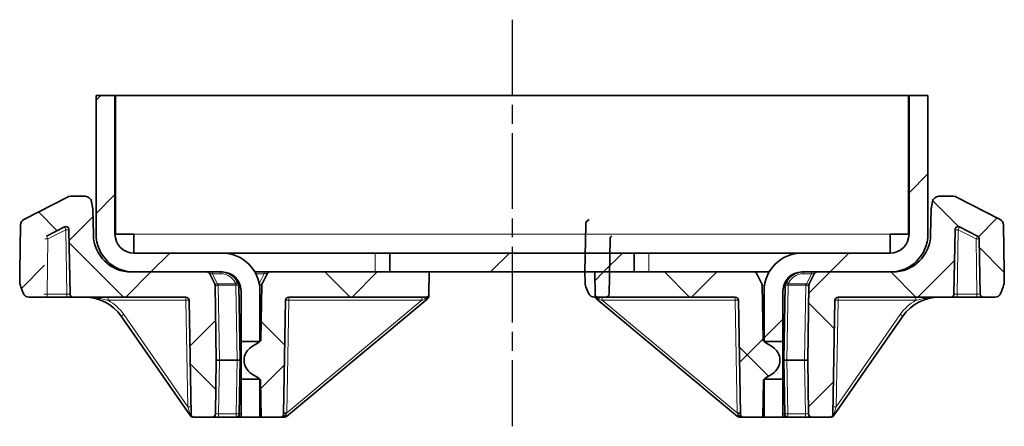
# Model space of a CAD drawing. Units: millimetres. Extents: x 0 to 1138, y 0 to 204.
# Drawn here: x 1060 to 1138, y 172 to 204 of the extents above; entities that cross this region are included whole.
import ezdxf

# ---------------------------------------------------------------- set-up
doc = ezdxf.new("R2010")
doc.units = ezdxf.units.MM
doc.linetypes.add('AM_ISO08W050', pattern=[18, 12, -1.5, 3, -1.5])
doc.linetypes.add('AM_ISO08W050x2', pattern=[9, 6, -0.75, 1.5, -0.75])
doc.layers.add('AM_7', color=4, linetype='AM_ISO08W050', lineweight=25)
pattern_1 = [(45, (93.906, -172.336), (-26.9408, 26.9408), []), (45, (102.887, -172.336), (-26.9408, 26.9408), []), (45, (111.867, -172.336), (-26.9408, 26.9408), []), (45, (120.847, -172.336), (-26.9408, 26.9408), [])]
pattern_2 = [(135, (93.9065, -172.336), (-4.490128, -4.490128), []), (225, (93.9065, -172.336), (4.490128, -4.490128), [])]

msp = doc.modelspace()

# ---------------------------------------------------------------- hatches: boundary and pattern name
at = {"linetype": 'Continuous', "lineweight": 18}
h = msp.add_hatch(dxfattribs=at)
h.set_pattern_fill('DIN 201 STEEL AND STEEL CAST IRON', scale=2, style=0, pattern_type=2)
h.set_pattern_definition(pattern_1)
edge = h.paths.add_edge_path(flags=0)
edge.add_line((1067.5, 198.469), (1066, 198.469))
edge.add_line((1066, 198.469), (1066, 187.469))
edge.add_arc((1069, 187.469), 3, 180, 270)
edge.add_line((1069, 184.469), (1076, 184.469))
edge.add_arc((1076, 182.969), 1.5, 0, 90, ccw=False)
edge.add_line((1077.5, 182.969), (1077.5, 178.969))
edge.add_line((1077.5, 178.969), (1079, 178.969))
edge.add_line((1079, 178.969), (1079, 182.969))
edge.add_arc((1076, 182.969), 3, 0, 90)
edge.add_line((1076, 185.969), (1069, 185.969))
edge.add_arc((1069, 187.469), 1.5, 180, 270, ccw=False)
edge.add_line((1067.5, 187.469), (1067.5, 198.469))
h = msp.add_hatch(dxfattribs=at)
h.set_pattern_fill('DIN 201 STEEL AND STEEL CAST IRON', scale=2, style=0, pattern_type=2)
h.set_pattern_definition(pattern_1)
edge = h.paths.add_edge_path(flags=0)
edge.add_line((1132, 198.469), (1130.5, 198.469))
edge.add_line((1130.5, 198.469), (1130.5, 187.469))
edge.add_arc((1129, 187.469), 1.5, 270, 360, ccw=False)
edge.add_line((1129, 185.969), (1122, 185.969))
edge.add_arc((1122, 182.969), 3, 90, 180)
edge.add_line((1119, 182.969), (1119, 178.969))
edge.add_line((1119, 178.969), (1120.5, 178.969))
edge.add_line((1120.5, 178.969), (1120.5, 182.969))
edge.add_arc((1122, 182.969), 1.5, 90, 180, ccw=False)
edge.add_line((1122, 184.469), (1129, 184.469))
edge.add_arc((1129, 187.469), 3, 270, 360)
edge.add_line((1132, 187.469), (1132, 198.469))
h = msp.add_hatch(dxfattribs=at)
h.set_pattern_fill('ANSI37', scale=2, angle=90, style=0)
h.set_pattern_definition(pattern_2)
edge = h.paths.add_edge_path(flags=0)
edge.add_arc((1063.962, 189.969), 0.5, 90, 117.14968)
edge.add_line((1063.734, 190.414), (1060.278, 188.642))
edge.add_arc((1060.506, 188.197), 0.5, 117.14968, 179)
edge.add_line((1060.006, 188.206), (1059.941, 184.469))
edge.add_line((1059.941, 184.469), (1059.955, 183.645))
edge.add_arc((1060.955, 183.663), 1, 181, 201)
edge.add_line((1060.022, 183.304), (1060.219, 182.79))
edge.add_arc((1060.686, 182.969), 0.5, 201, 270)
edge.add_line((1060.686, 182.469), (1061.612, 182.469))
edge.add_arc((1061.612, 182.719), 0.25, 270, 359)
edge.add_line((1061.862, 182.715), (1061.938, 187.097))
edge.add_arc((1062.188, 187.093), 0.25, 117.14968, 179, ccw=False)
edge.add_line((1062.074, 187.315), (1063.484, 188.038))
edge.add_arc((1063.598, 187.816), 0.25, 1, 117.14968, ccw=False)
edge.add_line((1063.848, 187.82), (1063.937, 182.715))
edge.add_arc((1064.187, 182.719), 0.25, 181, 270)
edge.add_line((1064.187, 182.469), (1073.13, 182.469))
edge.add_arc((1073.13, 182.219), 0.25, 1, 90, ccw=False)
edge.add_line((1073.38, 182.223), (1073.538, 173.166))
edge.add_arc((1073.738, 173.169), 0.2, 181, 270)
edge.add_line((1073.738, 172.969), (1075.217, 172.969))
edge.add_arc((1075.217, 173.219), 0.25, 270, 359)
edge.add_line((1075.467, 173.215), (1075.541, 177.469))
edge.add_line((1075.541, 177.469), (1075.437, 183.414))
edge.add_arc((1075.187, 183.409), 0.25, 1, 26)
edge.add_line((1075.412, 183.519), (1075.017, 184.329))
edge.add_arc((1074.792, 184.219), 0.25, 26, 90)
edge.add_line((1074.792, 184.469), (1068.789, 184.469))
edge.add_arc((1068.789, 187.469), 3, 181, 270, ccw=False)
edge.add_line((1065.79, 187.417), (1065.754, 189.469))
edge.add_line((1065.754, 189.469), (1065.638, 190.064))
edge.add_arc((1065.147, 189.969), 0.5, 11, 90)
edge.add_line((1065.147, 190.469), (1063.962, 190.469))
h = msp.add_hatch(dxfattribs=at)
h.set_pattern_fill('ANSI37', scale=2, angle=90, style=0)
h.set_pattern_definition(pattern_2)
edge = h.paths.add_edge_path(flags=0)
edge.add_arc((1134.038, 189.969), 0.5, 62.85032, 90)
edge.add_line((1134.038, 190.469), (1132.853, 190.469))
edge.add_arc((1132.853, 189.969), 0.5, 90, 169)
edge.add_line((1132.362, 190.064), (1132.246, 189.469))
edge.add_line((1132.246, 189.469), (1132.21, 187.417))
edge.add_arc((1129.211, 187.469), 3, 270, 359, ccw=False)
edge.add_line((1129.211, 184.469), (1123.208, 184.469))
edge.add_arc((1123.208, 184.219), 0.25, 90, 154)
edge.add_line((1122.983, 184.329), (1122.588, 183.519))
edge.add_arc((1122.813, 183.409), 0.25, 154, 179)
edge.add_line((1122.563, 183.414), (1122.459, 177.469))
edge.add_line((1122.459, 177.469), (1122.533, 173.215))
edge.add_arc((1122.783, 173.219), 0.25, 181, 270)
edge.add_line((1122.783, 172.969), (1124.262, 172.969))
edge.add_arc((1124.262, 173.169), 0.2, 270, 359)
edge.add_line((1124.462, 173.166), (1124.62, 182.223))
edge.add_arc((1124.87, 182.219), 0.25, 90, 179, ccw=False)
edge.add_line((1124.87, 182.469), (1133.813, 182.469))
edge.add_arc((1133.813, 182.719), 0.25, 270, 359)
edge.add_line((1134.063, 182.715), (1134.152, 187.82))
edge.add_arc((1134.402, 187.816), 0.25, 62.85032, 179, ccw=False)
edge.add_line((1134.516, 188.038), (1135.926, 187.315))
edge.add_arc((1135.812, 187.093), 0.25, 1, 62.85032, ccw=False)
edge.add_line((1136.062, 187.097), (1136.138, 182.715))
edge.add_arc((1136.388, 182.719), 0.25, 181, 270)
edge.add_line((1136.388, 182.469), (1137.314, 182.469))
edge.add_arc((1137.314, 182.969), 0.5, 270, 339)
edge.add_line((1137.781, 182.79), (1137.978, 183.304))
edge.add_arc((1137.045, 183.663), 1, 339, 359)
edge.add_line((1138.045, 183.645), (1138.059, 184.469))
edge.add_line((1138.059, 184.469), (1137.994, 188.206))
edge.add_arc((1137.494, 188.197), 0.5, 1, 62.85032)
edge.add_line((1137.722, 188.642), (1134.266, 190.414))
h = msp.add_hatch(dxfattribs=at)
h.set_pattern_fill('DIN 201 STEEL AND STEEL CAST IRON', scale=2, style=0, pattern_type=2)
h.set_pattern_definition(pattern_1)
h.paths.add_polyline_path([(1108.7, 184.469), (1108.7, 185.969), (1089.3, 185.969), (1089.3, 184.469)], flags=0)
h = msp.add_hatch(dxfattribs=at)
h.set_pattern_fill('ANSI37', scale=2, angle=90, style=0)
h.set_pattern_definition(pattern_2)
edge = h.paths.add_edge_path(flags=0)
edge.add_arc((1079.395, 183.409), 0.25, 154, 179)
edge.add_line((1079.145, 183.414), (1079.07, 179.122))
edge.add_arc((1078.82, 179.126), 0.25, 301.69607, 359, ccw=False)
edge.add_line((1078.951, 178.914), (1078.334, 178.533))
edge.add_arc((1078.991, 177.469), 1.25, 121.69607, 180)
edge.add_arc((1078.991, 177.469), 1.25, 180, 238.30393)
edge.add_line((1078.334, 176.405), (1078.925, 176.041))
edge.add_arc((1078.794, 175.828), 0.25, 1, 58.30393, ccw=False)
edge.add_line((1079.043, 175.832), (1079.093, 172.969))
edge.add_line((1079.093, 172.969), (1080.63, 172.969))
edge.add_arc((1080.63, 173.219), 0.25, 270, 359)
edge.add_line((1080.88, 173.215), (1081.037, 182.223))
edge.add_arc((1081.287, 182.219), 0.25, 90, 179, ccw=False)
edge.add_line((1081.287, 182.469), (1092.161, 182.469))
edge.add_arc((1092.161, 182.719), 0.25, 270, 359)
edge.add_line((1092.41, 182.715), (1092.441, 184.469))
edge.add_line((1092.441, 184.469), (1079.79, 184.469))
edge.add_arc((1079.79, 184.219), 0.25, 90, 154)
edge.add_line((1079.565, 184.329), (1079.17, 183.519))
h = msp.add_hatch(dxfattribs=at)
h.set_pattern_fill('ANSI37', scale=2, angle=90, style=0)
h.set_pattern_definition(pattern_2)
edge = h.paths.add_edge_path(flags=0)
edge.add_arc((1119.18, 179.126), 0.25, 181, 238.30393, ccw=False)
edge.add_line((1118.93, 179.122), (1118.855, 183.414))
edge.add_arc((1118.605, 183.409), 0.25, 1, 26)
edge.add_line((1118.83, 183.519), (1118.435, 184.329))
edge.add_arc((1118.21, 184.219), 0.25, 26, 90)
edge.add_line((1118.21, 184.469), (1105.559, 184.469))
edge.add_line((1105.559, 184.469), (1105.59, 182.715))
edge.add_arc((1105.839, 182.719), 0.25, 181, 270)
edge.add_line((1105.839, 182.469), (1116.713, 182.469))
edge.add_arc((1116.713, 182.219), 0.25, 1, 90, ccw=False)
edge.add_line((1116.963, 182.223), (1117.12, 173.215))
edge.add_arc((1117.37, 173.219), 0.25, 181, 270)
edge.add_line((1117.37, 172.969), (1118.907, 172.969))
edge.add_line((1118.907, 172.969), (1118.957, 175.832))
edge.add_arc((1119.206, 175.828), 0.25, 121.69607, 179, ccw=False)
edge.add_line((1119.075, 176.041), (1119.666, 176.405))
edge.add_arc((1119.009, 177.469), 1.25, 301.69607, 360)
edge.add_arc((1119.009, 177.469), 1.25, 360, 418.30393)
edge.add_line((1119.666, 178.533), (1119.049, 178.914))

# ---------------------------------------------------------------- linework, layer by layer
at = {"linetype": 'Continuous', "lineweight": 35}
for p, q in [((1066, 187.469), (1066, 198.469)), ((1066, 198.469), (1067.5, 198.469)), ((1067.5, 187.469), (1067.5, 198.469)), ((1067.55, 198.469), (1067.55, 187.469)), ((1130.45, 198.469), (1067.55, 198.469)), ((1130.45, 187.469), (1130.45, 198.469)), ((1130.5, 187.469), (1130.5, 198.469)), ((1130.5, 198.469), (1132, 198.469)), ((1132, 187.469), (1132, 198.469)), ((1060.278, 188.642), (1063.734, 190.414)), ((1063.962, 190.469), (1065.147, 190.469)), ((1065.638, 190.064), (1065.754, 189.469)), ((1132.246, 189.469), (1132.362, 190.064)), ((1132.853, 190.469), (1134.038, 190.469)), ((1134.266, 190.414), (1137.722, 188.642)), ((1065.754, 189.469), (1065.79, 187.417)), ((1132.21, 187.417), (1132.246, 189.469)), ((1059.941, 184.469), (1060.006, 188.206)), ((1062.074, 187.315), (1063.484, 188.038)), ((1063.848, 187.82), (1063.937, 182.715)), ((1104.848, 188.206), (1104.783, 184.469)), ((1134.063, 182.715), (1134.152, 187.82)), ((1134.516, 188.038), (1135.926, 187.315)), ((1138.059, 184.469), (1137.994, 188.206)), ((1067.55, 187.469), (1069, 187.469)), ((1069, 185.969), (1069, 187.469)), ((1069, 187.469), (1069, 187.469)), ((1106.704, 182.715), (1106.78, 187.097)), ((1129, 187.469), (1129, 185.969)), ((1129, 187.469), (1129, 187.469)), ((1129, 187.469), (1130.45, 187.469)), ((1136.062, 187.097), (1136.138, 182.715)), ((1076, 185.969), (1069, 185.969)), ((1088.15, 185.969), (1076, 185.969)), ((1089.3, 185.969), (1088.15, 185.969)), ((1089.3, 185.969), (1089.3, 184.469)), ((1108.7, 185.969), (1089.3, 185.969)), ((1108.7, 185.969), (1108.7, 184.469)), ((1108.7, 185.969), (1109.85, 185.969)), ((1109.85, 185.969), (1122, 185.969)), ((1129, 185.969), (1122, 185.969)), ((1059.955, 183.645), (1059.941, 184.469)), ((1074.792, 184.469), (1068.789, 184.469)), ((1076, 184.469), (1069, 184.469)), ((1079.79, 184.469), (1078.598, 184.469)), ((1092.441, 184.469), (1079.79, 184.469)), ((1108.7, 184.469), (1089.3, 184.469)), ((1092.41, 182.715), (1092.441, 184.469)), ((1104.783, 184.469), (1104.797, 183.645)), ((1118.21, 184.469), (1105.559, 184.469)), ((1105.559, 184.469), (1105.59, 182.715)), ((1118.21, 184.469), (1119.402, 184.469)), ((1129, 184.469), (1122, 184.469)), ((1129.211, 184.469), (1123.208, 184.469)), ((1138.045, 183.645), (1138.059, 184.469)), ((1075.017, 184.329), (1075.412, 183.519)), ((1077.26, 183.627), (1077.312, 183.519)), ((1079.17, 183.519), (1079.565, 184.329)), ((1118.435, 184.329), (1118.83, 183.519)), ((1120.688, 183.519), (1120.74, 183.627)), ((1122.588, 183.519), (1122.983, 184.329)), ((1060.022, 183.304), (1060.219, 182.79)), ((1075.541, 177.469), (1075.437, 183.414)), ((1077.312, 183.519), (1077.314, 183.514)), ((1077.337, 183.414), (1077.441, 177.469)), ((1077.5, 182.969), (1077.5, 178.969)), ((1079, 182.969), (1079, 178.969)), ((1079.145, 183.414), (1079.07, 179.122)), ((1105.061, 182.79), (1104.863, 183.304)), ((1118.93, 179.122), (1118.855, 183.414)), ((1119, 178.969), (1119, 182.969)), ((1120.5, 178.969), (1120.5, 182.969)), ((1120.559, 177.469), (1120.663, 183.414)), ((1120.686, 183.514), (1120.688, 183.519)), ((1122.563, 183.414), (1122.459, 177.469)), ((1137.978, 183.304), (1137.781, 182.79)), ((1062.107, 182.469), (1060.686, 182.469)), ((1063.683, 182.469), (1062.107, 182.469)), ((1064.187, 182.469), (1063.683, 182.469)), ((1064.187, 182.469), (1073.13, 182.469)), ((1073.38, 182.223), (1073.538, 173.166)), ((1080.88, 173.215), (1081.037, 182.223)), ((1092.261, 182.319), (1081.097, 173.015)), ((1081.287, 182.469), (1092.161, 182.469)), ((1092.289, 182.342), (1092.261, 182.319)), ((1092.318, 182.366), (1092.289, 182.342)), ((1105.528, 182.469), (1106.454, 182.469)), ((1105.624, 182.512), (1105.622, 182.564)), ((1105.711, 182.342), (1105.682, 182.366)), ((1105.739, 182.319), (1105.711, 182.342)), ((1116.903, 173.015), (1105.739, 182.319)), ((1105.839, 182.469), (1116.713, 182.469)), ((1116.963, 182.223), (1117.12, 173.215)), ((1124.462, 173.166), (1124.62, 182.223)), ((1124.87, 182.469), (1133.813, 182.469)), ((1134.317, 182.469), (1133.813, 182.469)), ((1135.893, 182.469), (1134.317, 182.469)), ((1136.388, 182.469), (1135.893, 182.469)), ((1136.388, 182.469), (1137.314, 182.469)), ((1073.481, 173.055), (1067.985, 180.966)), ((1130.015, 180.966), (1124.519, 173.055)), ((1079, 178.969), (1077.5, 178.969)), ((1077.5, 175.969), (1077.5, 178.969)), ((1078.951, 178.914), (1078.334, 178.533)), ((1079, 178.953), (1079, 178.969)), ((1119, 178.969), (1120.5, 178.969)), ((1119, 178.953), (1119, 178.969)), ((1119.666, 178.533), (1119.049, 178.914)), ((1120.5, 175.969), (1120.5, 178.969)), ((1075.467, 173.215), (1075.541, 177.469)), ((1075.541, 177.469), (1075.791, 177.469)), ((1075.791, 177.469), (1077.191, 177.469)), ((1077.191, 177.469), (1077.441, 177.469)), ((1077.441, 177.469), (1077.367, 173.215)), ((1077.441, 177.469), (1077.5, 177.469)), ((1120.5, 177.469), (1120.559, 177.469)), ((1120.559, 177.469), (1120.809, 177.469)), ((1120.633, 173.215), (1120.559, 177.469)), ((1120.809, 177.469), (1122.209, 177.469)), ((1122.209, 177.469), (1122.459, 177.469)), ((1122.459, 177.469), (1122.533, 173.215)), ((1077.5, 175.969), (1079, 175.969)), ((1077.5, 175.969), (1077.5, 172.969)), ((1078.334, 176.405), (1078.925, 176.041)), ((1079, 175.969), (1079, 172.969)), ((1079.043, 175.832), (1079.093, 172.969)), ((1118.907, 172.969), (1118.957, 175.832)), ((1120.5, 175.969), (1119, 175.969)), ((1119, 172.969), (1119, 175.969)), ((1119.075, 176.041), (1119.666, 176.405)), ((1120.5, 172.969), (1120.5, 175.969)), ((1073.738, 172.969), (1075.217, 172.969)), ((1075.717, 172.969), (1075.217, 172.969)), ((1077.117, 172.969), (1075.717, 172.969)), ((1077.5, 172.969), (1077.117, 172.969)), ((1077.5, 172.969), (1079, 172.969)), ((1079.093, 172.969), (1079, 172.969)), ((1079.093, 172.969), (1080.63, 172.969)), ((1080.969, 172.969), (1080.63, 172.969)), ((1117.37, 172.969), (1117.031, 172.969)), ((1117.37, 172.969), (1118.907, 172.969)), ((1119, 172.969), (1118.907, 172.969)), ((1120.5, 172.969), (1119, 172.969)), ((1120.883, 172.969), (1120.5, 172.969)), ((1122.283, 172.969), (1120.883, 172.969)), ((1122.783, 172.969), (1122.283, 172.969)), ((1122.783, 172.969), (1124.262, 172.969))]:
    msp.add_line(p, q, dxfattribs=at)
at = {"color": 8, "linetype": 'Continuous', "lineweight": 18}
for p, q in [((1063.596, 187.82), (1062.186, 187.097)), ((1063.596, 187.82), (1063.484, 188.038)), ((1063.685, 182.715), (1063.596, 187.82)), ((1134.404, 187.82), (1134.315, 182.715)), ((1134.404, 187.82), (1134.516, 188.038)), ((1135.814, 187.097), (1134.404, 187.82)), ((1062.186, 187.097), (1062.074, 187.315)), ((1062.186, 187.097), (1062.11, 182.715)), ((1069, 187.469), (1129, 187.469)), ((1135.814, 187.097), (1135.926, 187.315)), ((1135.89, 182.715), (1135.814, 187.097)), ((1088.15, 185.969), (1088.15, 184.469)), ((1109.85, 185.969), (1109.85, 184.469)), ((1075.242, 184.329), (1075.242, 184.469)), ((1075.911, 184.329), (1075.911, 184.469)), ((1079.34, 184.469), (1079.34, 184.329)), ((1122.089, 184.469), (1122.089, 184.329)), ((1122.758, 184.469), (1122.758, 184.329)), ((1075.242, 184.329), (1075.639, 183.514)), ((1075.911, 184.329), (1075.242, 184.329)), ((1077.087, 183.519), (1077.035, 183.627)), ((1079.34, 184.329), (1078.674, 184.329)), ((1078.948, 183.525), (1079.34, 184.329)), ((1120.965, 183.627), (1120.913, 183.519)), ((1122.758, 184.329), (1122.089, 184.329)), ((1122.361, 183.514), (1122.758, 184.329)), ((1075.687, 183.519), (1075.687, 183.414)), ((1075.687, 183.519), (1077.087, 183.519)), ((1075.687, 183.414), (1075.791, 177.469)), ((1077.087, 183.414), (1075.687, 183.414)), ((1077.087, 183.519), (1077.087, 183.414)), ((1077.191, 177.469), (1077.087, 183.414)), ((1120.913, 183.414), (1120.809, 177.469)), ((1120.913, 183.519), (1120.913, 183.414)), ((1120.913, 183.519), (1122.313, 183.519)), ((1122.313, 183.414), (1120.913, 183.414)), ((1122.209, 177.469), (1122.313, 183.414)), ((1122.313, 183.519), (1122.313, 183.414)), ((1062.11, 182.715), (1063.685, 182.715)), ((1066.966, 182.469), (1066.966, 182.223)), ((1073.13, 182.223), (1066.966, 182.223)), ((1073.13, 182.469), (1073.13, 182.223)), ((1073.277, 173.783), (1073.13, 182.223)), ((1081.287, 182.223), (1081.131, 173.301)), ((1081.131, 173.301), (1091.838, 182.223)), ((1081.287, 182.223), (1081.287, 182.469)), ((1091.838, 182.223), (1081.287, 182.223)), ((1091.838, 182.223), (1091.838, 182.469)), ((1092.215, 182.371), (1092.087, 182.311)), ((1092.235, 182.386), (1092.215, 182.371)), ((1092.262, 182.403), (1092.235, 182.386)), ((1105.765, 182.386), (1105.738, 182.403)), ((1105.785, 182.371), (1105.765, 182.386)), ((1105.913, 182.311), (1105.785, 182.371)), ((1106.162, 182.223), (1106.162, 182.469)), ((1116.713, 182.223), (1106.162, 182.223)), ((1106.162, 182.223), (1116.869, 173.301)), ((1116.713, 182.223), (1116.713, 182.469)), ((1116.869, 173.301), (1116.713, 182.223)), ((1124.87, 182.223), (1124.723, 173.783)), ((1124.87, 182.469), (1124.87, 182.223)), ((1131.033, 182.223), (1124.87, 182.223)), ((1131.033, 182.469), (1131.033, 182.223)), ((1134.315, 182.715), (1135.89, 182.715)), ((1068.191, 181.104), (1073.277, 173.783)), ((1079.107, 181.223), (1079.077, 181.223)), ((1118.923, 181.223), (1118.893, 181.223)), ((1124.723, 173.783), (1129.809, 181.104)), ((1075.791, 177.469), (1075.717, 173.215)), ((1077.117, 173.215), (1077.191, 177.469)), ((1120.809, 177.469), (1120.883, 173.215)), ((1122.283, 173.215), (1122.209, 177.469)), ((1075.717, 173.215), (1075.717, 172.969)), ((1075.717, 173.215), (1077.117, 173.215)), ((1077.117, 173.215), (1077.117, 172.969)), ((1079, 173.215), (1079.089, 173.215)), ((1080.969, 172.969), (1080.969, 173.028)), ((1117.031, 173.028), (1117.031, 172.969)), ((1118.911, 173.215), (1119, 173.215)), ((1120.883, 173.215), (1122.283, 173.215)), ((1120.883, 173.215), (1120.883, 172.969)), ((1122.283, 173.215), (1122.283, 172.969))]:
    msp.add_line(p, q, dxfattribs=at)
at = {"color": 8, "linetype": 'Continuous', "lineweight": 18, "flags": 128}
for points in [[(1077.035, 183.627), (1077.074, 183.64), (1077.112, 183.651), (1077.148, 183.657), (1077.18, 183.659), (1077.209, 183.657), (1077.232, 183.651), (1077.249, 183.64), (1077.26, 183.627)], [(1120.74, 183.627), (1120.751, 183.64), (1120.768, 183.651), (1120.791, 183.657), (1120.82, 183.659), (1120.852, 183.657), (1120.888, 183.651), (1120.926, 183.64), (1120.965, 183.627)], [(1077.087, 183.519), (1077.127, 183.533), (1077.165, 183.543), (1077.2, 183.549), (1077.233, 183.551), (1077.261, 183.549), (1077.284, 183.543), (1077.301, 183.533), (1077.312, 183.519)], [(1120.688, 183.519), (1120.699, 183.533), (1120.716, 183.543), (1120.739, 183.549), (1120.767, 183.551), (1120.8, 183.549), (1120.835, 183.543), (1120.873, 183.533), (1120.913, 183.519)], [(1092.087, 182.311), (1092.092, 182.345), (1092.099, 182.375), (1092.107, 182.403), (1092.116, 182.426), (1092.126, 182.444), (1092.137, 182.458), (1092.149, 182.466), (1092.161, 182.469)], [(1092.215, 182.371), (1092.214, 182.393), (1092.213, 182.414), (1092.214, 182.432), (1092.217, 182.447), (1092.221, 182.46), (1092.226, 182.47), (1092.232, 182.478), (1092.239, 182.482)], [(1092.235, 182.386), (1092.233, 182.406), (1092.231, 182.424), (1092.23, 182.44), (1092.231, 182.454), (1092.233, 182.465), (1092.236, 182.474), (1092.24, 182.48), (1092.245, 182.484)], [(1105.765, 182.386), (1105.767, 182.406), (1105.769, 182.424), (1105.77, 182.44), (1105.769, 182.454), (1105.767, 182.465), (1105.764, 182.474), (1105.76, 182.48), (1105.755, 182.484)], [(1105.785, 182.371), (1105.786, 182.393), (1105.787, 182.414), (1105.786, 182.432), (1105.783, 182.447), (1105.779, 182.46), (1105.774, 182.47), (1105.768, 182.478), (1105.761, 182.482)], [(1105.913, 182.311), (1105.908, 182.345), (1105.901, 182.375), (1105.893, 182.403), (1105.884, 182.426), (1105.874, 182.444), (1105.863, 182.458), (1105.851, 182.466), (1105.839, 182.469)]]:
    msp.add_lwpolyline(points, dxfattribs=at)
at = {"linetype": 'Continuous', "lineweight": 35}
for centre, radius, start, end in [((1063.962, 189.969), 0.5, 90, 117.14968), ((1065.147, 189.969), 0.5, 11, 90), ((1132.853, 189.969), 0.5, 90, 169), ((1134.038, 189.969), 0.5, 62.85032, 90), ((1060.506, 188.197), 0.5, 117.14968, 179), ((1105.348, 188.197), 0.5, 117.14968, 179), ((1137.494, 188.197), 0.5, 1, 62.85032), ((1063.598, 187.816), 0.25, 1, 117.14968), ((1134.402, 187.816), 0.25, 62.85032, 179), ((1068.789, 187.469), 3, 181, 270), ((1069, 187.469), 3, 180, 270), ((1069, 187.469), 1.5, 180, 270), ((1107.03, 187.093), 0.25, 117.14968, 179), ((1129, 187.469), 1.5, 270, 0), ((1129, 187.469), 3, 270, 0), ((1129.211, 187.469), 3, 270, 359), ((1135.812, 187.093), 0.25, 1, 62.85032), ((1076, 182.969), 3, 0, 90), ((1122, 182.969), 3, 90, 180), ((1074.792, 184.219), 0.25, 26, 90), ((1075.911, 182.969), 1.5, 26, 90), ((1076, 182.969), 1.5, 0, 90), ((1079.79, 184.219), 0.25, 90, 154), ((1118.21, 184.219), 0.25, 26, 90), ((1122, 182.969), 1.5, 90, 180), ((1122.089, 182.969), 1.5, 90, 154), ((1123.208, 184.219), 0.25, 90, 154), ((1060.955, 183.663), 1, 181, 201), ((1105.797, 183.663), 1, 181, 201), ((1137.045, 183.663), 1, 339, 359), ((1075.187, 183.409), 0.25, 1, 26), ((1077.087, 183.409), 0.25, 1, 26), ((1079.395, 183.409), 0.25, 154, 179), ((1118.605, 183.409), 0.25, 1, 26), ((1120.913, 183.409), 0.25, 154, 179), ((1122.813, 183.409), 0.25, 154, 179), ((1060.686, 182.969), 0.5, 201, 270), ((1064.187, 182.719), 0.25, 181, 270), ((1065.111, 178.969), 3.5, 34.78913, 90), ((1073.13, 182.219), 0.25, 1, 90), ((1081.287, 182.219), 0.25, 90, 179), ((1092.161, 182.719), 0.25, 270, 359), ((1105.528, 182.969), 0.5, 201, 270), ((1105.839, 182.719), 0.25, 181, 270), ((1106.454, 182.719), 0.25, 270, 359), ((1116.713, 182.219), 0.25, 1, 90), ((1124.87, 182.219), 0.25, 90, 179), ((1132.889, 178.969), 3.5, 90, 145.21087), ((1133.813, 182.719), 0.25, 270, 359), ((1136.388, 182.719), 0.25, 181, 270), ((1137.314, 182.969), 0.5, 270, 339), ((1078.82, 179.126), 0.25, 301.69607, 359), ((1119.18, 179.126), 0.25, 181, 238.30393), ((1078.991, 177.469), 1.25, 121.69607, 180), ((1119.009, 177.469), 1.25, 0, 58.30393), ((1078.991, 177.469), 1.25, 180, 238.30393), ((1119.009, 177.469), 1.25, 301.69607, 0), ((1078.794, 175.828), 0.25, 1, 58.30393), ((1119.206, 175.828), 0.25, 121.69607, 179), ((1073.646, 173.169), 0.2, 214.78913, 270), ((1073.738, 173.169), 0.2, 181, 270), ((1075.217, 173.219), 0.25, 270, 359), ((1077.117, 173.219), 0.25, 270, 359), ((1080.63, 173.219), 0.25, 270, 359), ((1080.969, 173.169), 0.2, 270, 309.80557), ((1117.031, 173.169), 0.2, 230.19443, 270), ((1117.37, 173.219), 0.25, 181, 270), ((1120.883, 173.219), 0.25, 181, 270), ((1122.783, 173.219), 0.25, 181, 270), ((1124.262, 173.169), 0.2, 270, 359), ((1124.354, 173.169), 0.2, 270, 325.21087)]:
    msp.add_arc(centre, radius, start, end, dxfattribs=at)
at = {"color": 8, "linetype": 'Continuous', "lineweight": 18}
for centre, radius, start, end in [((1063.722, 184.228), 3.595, 87.98978, 92.01022), ((1134.278, 184.228), 3.595, 87.98978, 92.01022), ((1062.062, 183.527), 3.573, 88.01328, 91.98672), ((1135.938, 183.527), 3.573, 88.01328, 91.98672), ((1075.911, 183.079), 1.25, 26, 90), ((1077.337, 183.698), 0.105, 222.42622, 284.02539), ((1120.664, 183.692), 0.1, 254.20564, 319.34276), ((1122.089, 183.079), 1.25, 90, 154), ((1075.2, 183.41), 0.239, 359.91235, 25.97397), ((1073.381, 182.94), 2.33, 11.62057, 14.26576), ((1077.212, 179.832), 3.584, 88.00162, 91.99838), ((1077.1, 183.41), 0.239, 359.91235, 25.97397), ((1079.382, 183.41), 0.239, 154.02603, 180.08765), ((1118.618, 183.41), 0.239, 359.91235, 25.97397), ((1120.9, 183.41), 0.239, 154.02603, 180.08765), ((1120.788, 179.832), 3.584, 88.00162, 91.99838), ((1124.619, 182.94), 2.33, 165.73424, 168.37943), ((1122.8, 183.41), 0.239, 154.02603, 180.08765), ((1055.289, 182.654), 6.821, 358.44631, 0.50991), ((1056.865, 182.654), 6.821, 358.44631, 0.50991), ((1065.111, 178.965), 3.75, 34.78913, 60.34191), ((1073.255, 178.641), 3.584, 88.00162, 91.99838), ((1081.162, 178.641), 3.584, 88.00162, 91.99838), ((1092.986, 183), 0.995, 219.20089, 223.20253), ((1092.346, 182.466), 0.137, 215.99747, 245.04103), ((1092.36, 182.452), 0.11, 160.90218, 206.63889), ((1092.337, 182.457), 0.0929, 215.53321, 257.82618), ((1092.354, 182.562), 0.0548, 293.71071, 351.28798), ((1105.646, 182.562), 0.0548, 188.71202, 246.28929), ((1105.663, 182.457), 0.0929, 282.17382, 324.46679), ((1105.654, 182.466), 0.137, 294.95897, 324.00253), ((1105.64, 182.452), 0.11, 333.36111, 19.09782), ((1105.014, 183), 0.995, 316.79747, 320.79911), ((1116.838, 178.641), 3.584, 88.00162, 91.99838), ((1124.745, 178.641), 3.584, 88.00162, 91.99838), ((1132.889, 178.965), 3.75, 119.65809, 145.21087), ((1141.135, 182.654), 6.821, 179.49009, 181.55369), ((1142.711, 182.654), 6.821, 179.49009, 181.55369), ((1065.684, 184.605), 4.305, 302.31234, 305.60709), ((1132.316, 184.605), 4.305, 234.39291, 237.68766), ((1073.402, 170.201), 3.584, 88.00162, 91.99838), ((1124.598, 170.201), 3.584, 88.00162, 91.99838), ((1073.649, 173.157), 0.188, 211.65133, 269.49748), ((1077.242, 176.797), 3.584, 268.00162, 271.99838), ((1080.879, 172.909), 0.149, 52.90488, 122.12113), ((1080.922, 172.935), 0.195, 59.31007, 109.01107), ((1081.047, 172.791), 0.455, 82.46546, 111.52197), ((1081.006, 169.719), 3.584, 88.00162, 91.99838), ((1082.62, 174.407), 2.063, 219.21906, 222.40927), ((1116.994, 169.719), 3.584, 88.00162, 91.99838), ((1116.953, 172.791), 0.455, 68.47803, 97.53454), ((1115.38, 174.407), 2.063, 317.59073, 320.78094), ((1117.078, 172.935), 0.195, 70.98893, 120.68993), ((1117.121, 172.909), 0.149, 57.87887, 127.09512), ((1120.758, 176.797), 3.584, 268.00162, 271.99838), ((1124.351, 173.157), 0.188, 270.50252, 328.34867)]:
    msp.add_arc(centre, radius, start, end, dxfattribs=at)
for centre, major_axis, ratio, start_param, end_param in [((1075.349, 184.219), (0.334, -0.126), 0.197442, 1.970374, 3.347798), ((1079.233, 184.219), (0.334, 0.126), 0.197442, 6.07698, 7.454404), ((1122.651, 184.219), (0.334, 0.126), 0.197442, 6.07698, 7.454404), ((1075.685, 183.529), (0.271, 0.015), 0.046383, 3.161184, 4.538608), ((1075.706, 182.346), (-0.269, 1.068), 0.0009, 6.19051, 6.287044), ((1075.685, 183.529), (0.244, 0.128), 0.36222, 3.058623, 4.436047), ((1075.706, 182.456), (-0.024, 1.063), 0.470091, 6.272565, 6.369099), ((1075.706, 182.346), (-0.021, 1.068), 0.234089, 6.274523, 6.371056), ((1077.585, 183.529), (0.271, 0.015), 0.046383, 3.161184, 3.952193), ((1077.606, 182.346), (-0.269, 1.068), 0.0009, 6.19051, 6.287044), ((1077.585, 183.529), (0.244, 0.128), 0.36222, 3.058623, 3.917612), ((1078.897, 183.529), (0.271, -0.015), 0.046383, 4.88617, 6.263594), ((1078.897, 183.529), (0.244, -0.128), 0.36222, 5.199525, 6.366155), ((1078.876, 182.346), (0.269, 1.068), 0.0009, 6.279327, 6.37586), ((1119.124, 182.346), (-0.269, 1.068), 0.0009, 6.19051, 6.287044), ((1119.103, 183.529), (0.244, 0.128), 0.36222, 3.058623, 4.225253), ((1120.415, 183.529), (0.244, -0.128), 0.36222, 5.507166, 6.366155), ((1120.415, 183.529), (0.271, -0.015), 0.046383, 5.472585, 6.263594), ((1120.394, 182.346), (0.269, 1.068), 0.0009, 6.279327, 6.37586), ((1122.294, 182.456), (0.024, 1.063), 0.470091, 6.197272, 6.293806), ((1122.294, 182.346), (0.021, 1.068), 0.234089, 6.195314, 6.291848), ((1122.315, 183.529), (0.244, -0.128), 0.36222, 4.988731, 6.366155), ((1122.315, 183.529), (0.271, -0.015), 0.046383, 4.88617, 6.263594), ((1122.294, 182.346), (0.269, 1.068), 0.0009, 6.279327, 6.37586), ((1062.112, 182.719), (0.25, 0.004), 0.017273, 3.140989, 4.702532), ((1063.687, 182.719), (0.25, -0.004), 0.017585, 4.704359, 6.283799), ((1091.829, 182.219), (0.543, 0.192), 0.001685, 1.074615, 1.55284), ((1106.171, 182.219), (0.543, -0.192), 0.001685, 1.588753, 2.066978), ((1134.313, 182.719), (0.25, 0.004), 0.017585, 3.140979, 4.720419), ((1135.888, 182.719), (0.25, -0.004), 0.017273, 4.722245, 6.283788), ((1073.277, 173.788), (-0.221, 0.756), 0.001443, 1.576441, 2.873862), ((1124.723, 173.788), (0.221, 0.756), 0.001443, 3.409323, 4.706744), ((1073.707, 173.169), (0.225, 0.114), 0.01125, 3.143156, 3.406573), ((1075.717, 173.219), (0.25, 0.004), 0.017429, 3.140984, 4.711476), ((1077.617, 173.219), (0.25, 0.004), 0.017429, 3.140984, 4.225536), ((1081.131, 173.304), (0.17, 0.402), 0.002926, 4.559053, 4.704665), ((1116.869, 173.304), (-0.17, 0.402), 0.002926, 1.57852, 1.724132), ((1120.383, 173.219), (0.25, -0.004), 0.017429, 5.199242, 6.283794), ((1122.283, 173.219), (0.25, -0.004), 0.017429, 4.713302, 6.283794), ((1124.293, 173.169), (0.225, -0.114), 0.01125, 6.018205, 6.281622)]:
    msp.add_ellipse(centre, major_axis=major_axis, ratio=ratio, start_param=start_param, end_param=end_param, dxfattribs=at)
at = {"linetype": 'Continuous', "lineweight": 35}
for centre, major_axis, start_param, end_param in [((1078.916, 184.631), (0.125, 7.162), 3.910561, 4.217104), ((1119.084, 184.631), (-0.125, 7.162), 2.066081, 2.372624)]:
    msp.add_ellipse(centre, major_axis=major_axis, ratio=0.034899, start_param=start_param, end_param=end_param, dxfattribs=at)
at = {"color": 8, "linetype": 'Continuous', "lineweight": 18}
for points, knots in [([(1075.911, 184.469), (1075.914, 184.469), (1075.928, 184.469), (1075.967, 184.469), (1076.004, 184.467), (1076.028, 184.465)], [0, 0, 0, 0, 0.064985, 0.371267, 1, 1, 1, 1]), ([(1121.972, 184.465), (1121.996, 184.467), (1122.033, 184.469), (1122.072, 184.469), (1122.086, 184.469), (1122.089, 184.469)], [0, 0, 0, 0, 0.628733, 0.935015, 1, 1, 1, 1]), ([(1066.966, 182.223), (1066.898, 182.24), (1066.761, 182.273), (1066.553, 182.317), (1066.345, 182.357), (1066.122, 182.394), (1065.884, 182.425), (1065.631, 182.45), (1065.377, 182.465), (1065.204, 182.469), (1065.115, 182.469), (1065.111, 182.469)], [0, 0, 0, 0, 0.111691, 0.223685, 0.33631, 0.449081, 0.58475, 0.720619, 0.857076, 0.993733, 1, 1, 1, 1]), ([(1092.376, 182.512), (1092.363, 182.492), (1092.336, 182.451), (1092.291, 182.418), (1092.265, 182.405), (1092.262, 182.403)], [0, 0, 0, 0, 0.450543, 0.938654, 1, 1, 1, 1]), ([(1092.376, 182.512), (1092.37, 182.526), (1092.359, 182.555), (1092.368, 182.575), (1092.372, 182.585)], [0, 0, 0, 0, 0.498081, 1, 1, 1, 1]), ([(1092.378, 182.564), (1092.375, 182.569), (1092.37, 182.578), (1092.371, 182.583), (1092.372, 182.585)], [0, 0, 0, 0, 0.499959, 1, 1, 1, 1]), ([(1092.378, 182.564), (1092.377, 182.556), (1092.374, 182.539), (1092.375, 182.521), (1092.376, 182.512)], [0, 0, 0, 0, 0.500126, 1, 1, 1, 1]), ([(1105.622, 182.564), (1105.625, 182.569), (1105.63, 182.578), (1105.629, 182.583), (1105.628, 182.585)], [0, 0, 0, 0, 0.499992, 1, 1, 1, 1]), ([(1105.624, 182.512), (1105.63, 182.526), (1105.64, 182.555), (1105.632, 182.575), (1105.628, 182.585)], [0, 0, 0, 0, 0.500176, 1, 1, 1, 1]), ([(1105.738, 182.403), (1105.717, 182.416), (1105.669, 182.443), (1105.64, 182.488), (1105.624, 182.512)], [0, 0, 0, 0, 0.450664, 1, 1, 1, 1]), ([(1132.889, 182.469), (1132.885, 182.469), (1132.797, 182.469), (1132.624, 182.465), (1132.371, 182.45), (1132.117, 182.426), (1131.879, 182.394), (1131.656, 182.357), (1131.449, 182.317), (1131.241, 182.273), (1131.103, 182.24), (1131.033, 182.223)], [0, 0, 0, 0, 0.006267, 0.141939, 0.277808, 0.414263, 0.55092, 0.662773, 0.774759, 0.887249, 1, 1, 1, 1]), ([(1073.49, 173.058), (1073.491, 173.062), (1073.492, 173.069), (1073.499, 173.083), (1073.508, 173.099), (1073.521, 173.121), (1073.534, 173.143), (1073.537, 173.158), (1073.538, 173.166)], [0, 0, 0, 0, 0.093862, 0.188092, 0.349249, 0.510505, 0.753907, 1, 1, 1, 1]), ([(1080.969, 173.028), (1080.922, 173.013), (1080.813, 172.977), (1080.697, 172.969), (1080.631, 172.969), (1080.63, 172.969)], [0, 0, 0, 0, 0.421588, 0.987867, 1, 1, 1, 1]), ([(1081.022, 173.102), (1081.016, 173.092), (1081.002, 173.062), (1080.982, 173.041), (1080.969, 173.028)], [0, 0, 0, 0, 0.367887, 1, 1, 1, 1]), ([(1081.106, 173.242), (1081.085, 173.202), (1081.06, 173.153), (1081.027, 173.109), (1081.022, 173.102)], [0, 0, 0, 0, 0.837767, 1, 1, 1, 1]), ([(1116.978, 173.102), (1116.973, 173.109), (1116.94, 173.153), (1116.915, 173.202), (1116.894, 173.242)], [0, 0, 0, 0, 0.162233, 1, 1, 1, 1]), ([(1117.031, 173.028), (1117.024, 173.035), (1117.003, 173.055), (1116.988, 173.084), (1116.978, 173.102)], [0, 0, 0, 0, 0.368411, 1, 1, 1, 1]), ([(1117.37, 172.969), (1117.369, 172.969), (1117.335, 172.969), (1117.269, 172.972), (1117.191, 172.983), (1117.111, 173), (1117.065, 173.016), (1117.031, 173.028)], [0, 0, 0, 0, 0.012123, 0.292151, 0.578435, 0.695125, 1, 1, 1, 1]), ([(1124.462, 173.166), (1124.464, 173.157), (1124.466, 173.141), (1124.482, 173.116), (1124.497, 173.092), (1124.506, 173.073), (1124.509, 173.062), (1124.51, 173.058)], [0, 0, 0, 0, 0.266129, 0.536738, 0.713237, 0.889875, 1, 1, 1, 1])]:
    msp.add_open_spline(points, degree=3, knots=knots, dxfattribs=at)
at = {"linetype": 'Continuous', "lineweight": 35}
for points, knots in [([(1092.408, 182.554), (1092.408, 182.551), (1092.407, 182.518), (1092.392, 182.457), (1092.353, 182.398), (1092.325, 182.373), (1092.318, 182.366)], [0, 0, 0, 0, 0.038167, 0.463765, 0.867288, 1, 1, 1, 1]), ([(1092.41, 182.715), (1092.41, 182.714), (1092.41, 182.709), (1092.41, 182.699), (1092.41, 182.673), (1092.409, 182.632), (1092.408, 182.581), (1092.408, 182.556), (1092.408, 182.554)], [0, 0, 0, 0, 0.011235, 0.14102, 0.270611, 0.681845, 0.970042, 1, 1, 1, 1]), ([(1105.592, 182.554), (1105.592, 182.556), (1105.592, 182.581), (1105.591, 182.632), (1105.59, 182.673), (1105.59, 182.699), (1105.59, 182.709), (1105.59, 182.714), (1105.59, 182.715)], [0, 0, 0, 0, 0.029958, 0.318155, 0.729389, 0.85898, 0.988765, 1, 1, 1, 1]), ([(1105.682, 182.366), (1105.675, 182.373), (1105.647, 182.398), (1105.605, 182.459), (1105.597, 182.521), (1105.592, 182.554)], [0, 0, 0, 0, 0.132804, 0.536606, 1, 1, 1, 1]), ([(1079.077, 181.223), (1079.079, 181.25), (1079.084, 181.304), (1079.103, 181.377), (1079.108, 181.412), (1079.11, 181.43)], [0, 0, 0, 0, 0.329294, 0.65738, 1, 1, 1, 1]), ([(1118.89, 181.43), (1118.892, 181.413), (1118.896, 181.38), (1118.916, 181.308), (1118.921, 181.253), (1118.923, 181.223)], [0, 0, 0, 0, 0.32311, 0.644556, 1, 1, 1, 1])]:
    msp.add_open_spline(points, degree=3, knots=knots, dxfattribs=at)
at = {"layer": 'AM_7', "color": 0, "linetype": 'AM_ISO08W050x2'}
msp.add_line((1099, 204.469), (1099, 172.237), dxfattribs=at)

doc.saveas('drawing.dxf')
